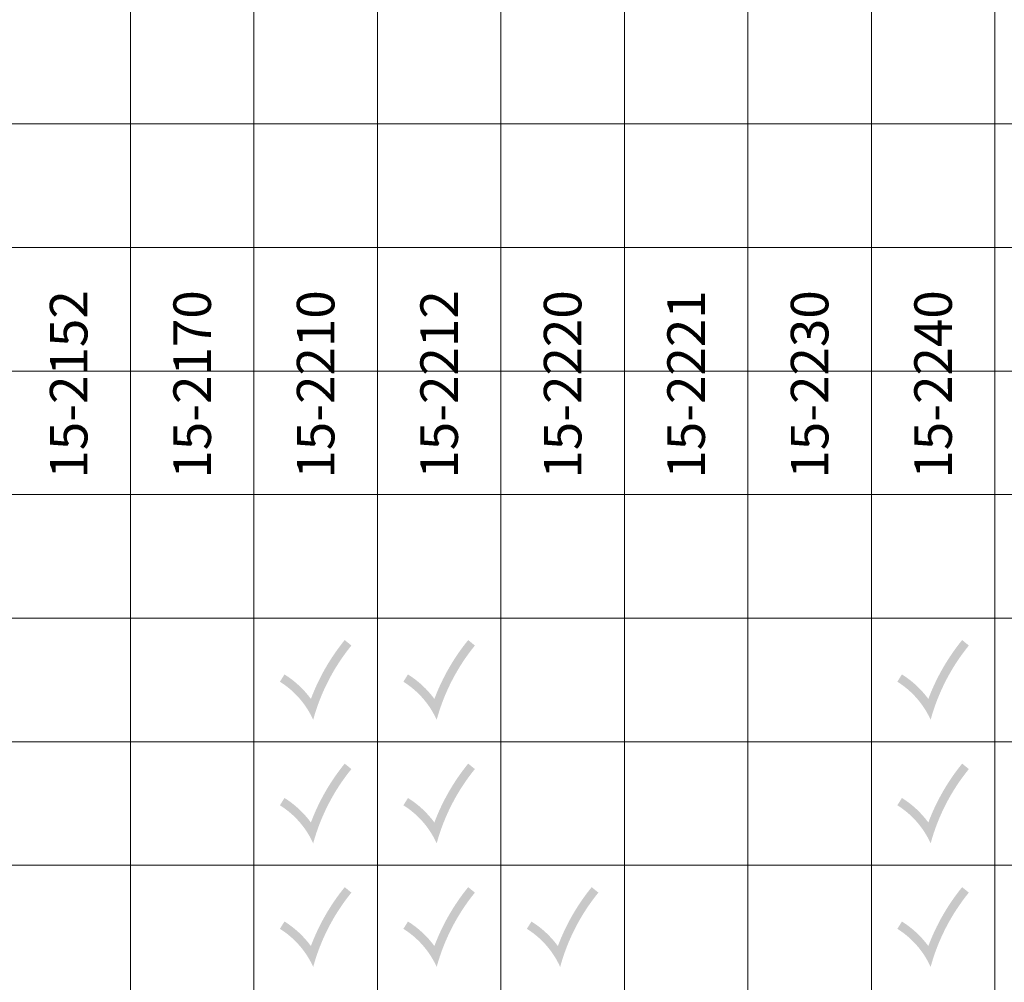
# Model space of a CAD drawing. Units: millimetres. Extents: x -319 to 11916, y -5000 to 0.
# Drawn here: x 1265 to 1324, y -2851 to -2793 of the extents above; entities that cross this region are included whole.
import ezdxf

# ---------------------------------------------------------------- set-up
doc = ezdxf.new("R2010")
doc.units = ezdxf.units.MM
doc.layers.get('Defpoints').update_dxf_attribs({"color": 2})
doc.layers.add('Auxiliary_lines', color=7, linetype='Continuous', lineweight=5)
doc.layers.add('Text', color=7, linetype='Continuous', lineweight=5)
doc.styles.get("Standard").update_dxf_attribs({"font": 'arial.ttf'})

# ---------------------------------------------------------------- blocks, each defined once
blk = doc.blocks.new('15-2170_a')
at = {"layer": 'Defpoints'}
blk.add_point((0, 0), dxfattribs=at)
at = {"layer": 'Text', "insert": (0, 0), "char_height": 3.8, "attachment_point": 5}
blk.add_mtext('\\pi-48.9592;{\\fArial|b1|i0|c204|p34;15-2170}', dxfattribs=at)
blk = doc.blocks.new('15-2210_a')
at = {"layer": 'Defpoints'}
blk.add_point((0, 0), dxfattribs=at)
at = {"layer": 'Text', "insert": (0, 0), "char_height": 3.8, "attachment_point": 5}
blk.add_mtext('\\pi-48.9592;{\\fArial|b1|i0|c204|p34;15-2210}', dxfattribs=at)
blk = doc.blocks.new('15-2220_a')
at = {"layer": 'Defpoints'}
blk.add_point((0, 0), dxfattribs=at)
at = {"layer": 'Text', "insert": (0, 0), "char_height": 3.8, "attachment_point": 5}
blk.add_mtext('\\pi-48.9592;{\\fArial|b1|i0|c204|p34;15-2220}', dxfattribs=at)
blk = doc.blocks.new('15-2230_a')
at = {"layer": 'Defpoints'}
blk.add_point((0, 0), dxfattribs=at)
at = {"layer": 'Text', "insert": (0, 0), "char_height": 3.8, "attachment_point": 5}
blk.add_mtext('\\pi-48.9592;{\\fArial|b1|i0|c204|p34;15-2230}', dxfattribs=at)
blk = doc.blocks.new('15-2240_a')
at = {"layer": 'Defpoints'}
blk.add_point((0, 0), dxfattribs=at)
at = {"layer": 'Text', "insert": (0, 0), "char_height": 3.8, "attachment_point": 5}
blk.add_mtext('\\pi-48.9592;{\\fArial|b1|i0|c204|p34;15-2240}', dxfattribs=at)
blk = doc.blocks.new('15-2221_a')
at = {"layer": 'Defpoints'}
blk.add_point((0, 0), dxfattribs=at)
at = {"layer": 'Text', "insert": (0, 0), "char_height": 3.8, "attachment_point": 5}
blk.add_mtext('\\pi-48.9592;{\\fArial|b1|i0|c204|p34;15-2221}', dxfattribs=at)
blk = doc.blocks.new('15-2212_a')
at = {"layer": 'Defpoints'}
blk.add_point((0, 0), dxfattribs=at)
at = {"layer": 'Text', "insert": (0, 0), "char_height": 3.8, "attachment_point": 5}
blk.add_mtext('\\pi-48.9592;{\\fArial|b1|i0|c204|p34;15-2212}', dxfattribs=at)
blk = doc.blocks.new('15-2152_a')
at = {"layer": 'Defpoints'}
blk.add_point((0, 0), dxfattribs=at)
at = {"layer": 'Text', "insert": (0, 0), "char_height": 3.8, "attachment_point": 5}
blk.add_mtext('\\pi-48.9592;{\\fArial|b1|i0|c204|p34;15-2152}', dxfattribs=at)

msp = doc.modelspace()

# ---------------------------------------------------------------- hatches: boundary and pattern name
at = {"layer": 'Auxiliary_lines'}
h = msp.add_hatch(color=3, dxfattribs=at)
h.dxf.hatch_style = 1
h.paths.add_polyline_path([(1284.67104611, -2830.66042538), (1284.26454595, -2830.32951554, 0.0809949291), (1282.21119978, -2833.9024057, 0.0943299852), (1280.60733388, -2832.41423486), (1280.32895389, -2832.85836129, -0.1472869173), (1282.35042992, -2835.17048446, -0.1043934963)])
h = msp.add_hatch(color=3, dxfattribs=at)
h.dxf.hatch_style = 1
h.paths.add_polyline_path([(1292.17104611, -2830.66042538), (1291.76454595, -2830.32951554, 0.0809949291), (1289.71119978, -2833.9024057, 0.0943299852), (1288.10733388, -2832.41423486), (1287.82895389, -2832.85836129, -0.1472869173), (1289.85042992, -2835.17048446, -0.1043934963)])
h = msp.add_hatch(color=3, dxfattribs=at)
h.dxf.hatch_style = 1
h.paths.add_polyline_path([(1322.17104611, -2830.66042538), (1321.76454595, -2830.32951554, 0.0809949291), (1319.71119978, -2833.9024057, 0.0943299852), (1318.10733388, -2832.41423486), (1317.82895389, -2832.85836129, -0.1472869173), (1319.85042992, -2835.17048446, -0.1043934963)])
h = msp.add_hatch(color=3, dxfattribs=at)
h.dxf.hatch_style = 1
h.paths.add_polyline_path([(1284.67104611, -2838.16042538), (1284.26454595, -2837.82951554, 0.0809949291), (1282.21119978, -2841.4024057, 0.0943299852), (1280.60733388, -2839.91423486), (1280.32895389, -2840.35836129, -0.1472869173), (1282.35042992, -2842.67048446, -0.1043934963)])
h = msp.add_hatch(color=3, dxfattribs=at)
h.dxf.hatch_style = 1
h.paths.add_polyline_path([(1292.17104611, -2838.16042538), (1291.76454595, -2837.82951554, 0.0809949291), (1289.71119978, -2841.4024057, 0.0943299852), (1288.10733388, -2839.91423486), (1287.82895389, -2840.35836129, -0.1472869173), (1289.85042992, -2842.67048446, -0.1043934963)])
h = msp.add_hatch(color=3, dxfattribs=at)
h.dxf.hatch_style = 1
h.paths.add_polyline_path([(1322.17104611, -2838.16042538), (1321.76454595, -2837.82951554, 0.0809949291), (1319.71119978, -2841.4024057, 0.0943299852), (1318.10733388, -2839.91423486), (1317.82895389, -2840.35836129, -0.1472869173), (1319.85042992, -2842.67048446, -0.1043934963)])
h = msp.add_hatch(color=3, dxfattribs=at)
h.dxf.hatch_style = 1
h.paths.add_polyline_path([(1284.67104611, -2845.66042538), (1284.26454595, -2845.32951554, 0.0809949291), (1282.21119978, -2848.9024057, 0.0943299852), (1280.60733388, -2847.41423486), (1280.32895389, -2847.85836129, -0.1472869173), (1282.35042992, -2850.17048446, -0.1043934963)])
h = msp.add_hatch(color=3, dxfattribs=at)
h.dxf.hatch_style = 1
h.paths.add_polyline_path([(1292.17104611, -2845.66042538), (1291.76454595, -2845.32951554, 0.0809949291), (1289.71119978, -2848.9024057, 0.0943299852), (1288.10733388, -2847.41423486), (1287.82895389, -2847.85836129, -0.1472869173), (1289.85042992, -2850.17048446, -0.1043934963)])
h = msp.add_hatch(color=3, dxfattribs=at)
h.dxf.hatch_style = 1
h.paths.add_polyline_path([(1299.67104611, -2845.66042538), (1299.26454595, -2845.32951554, 0.0809949291), (1297.21119978, -2848.9024057, 0.0943299852), (1295.60733388, -2847.41423486), (1295.32895389, -2847.85836129, -0.1472869173), (1297.35042992, -2850.17048446, -0.1043934963)])
h = msp.add_hatch(color=3, dxfattribs=at)
h.dxf.hatch_style = 1
h.paths.add_polyline_path([(1322.17104611, -2845.66042538), (1321.76454595, -2845.32951554, 0.0809949291), (1319.71119978, -2848.9024057, 0.0943299852), (1318.10733388, -2847.41423486), (1317.82895389, -2847.85836129, -0.1472869173), (1319.85042992, -2850.17048446, -0.1043934963)])

# ---------------------------------------------------------------- linework, layer by layer
for p, q in [((1271.25, -2734), (1271.25, -2926.5)), ((1278.75, -2734), (1278.75, -2926.5)), ((1286.25, -2734), (1286.25, -2926.5)), ((1293.75, -2734), (1293.75, -2926.5)), ((1301.25, -2734), (1301.25, -2926.5)), ((1308.75, -2734), (1308.75, -2926.5)), ((1316.25, -2734), (1316.25, -2926.5)), ((1323.75, -2734), (1323.75, -2926.5)), ((1183.75, -2799), (1376.25, -2799)), ((1183.75, -2806.5), (1376.25, -2806.5)), ((1183.75, -2814), (1376.25, -2814)), ((1183.75, -2821.5), (1376.25, -2821.5)), ((1183.75, -2829), (1376.25, -2829)), ((1183.75, -2836.5), (1376.25, -2836.5)), ((1183.75, -2844), (1376.25, -2844))]:
    msp.add_line(p, q, dxfattribs=at)

# ---------------------------------------------------------------- block references
at = {"xscale": 0.6, "yscale": 0.6, "zscale": 0.6, "rotation": 90}
for name, p in [('15-2152_a', (1267.5, -2759)), ('15-2170_a', (1275, -2759)), ('15-2210_a', (1282.5, -2759)), ('15-2212_a', (1290, -2759)), ('15-2220_a', (1297.5, -2759)), ('15-2221_a', (1305, -2759)), ('15-2230_a', (1312.5, -2759)), ('15-2240_a', (1320, -2759))]:
    msp.add_blockref(name, p, dxfattribs=at)

doc.saveas('drawing.dxf')
